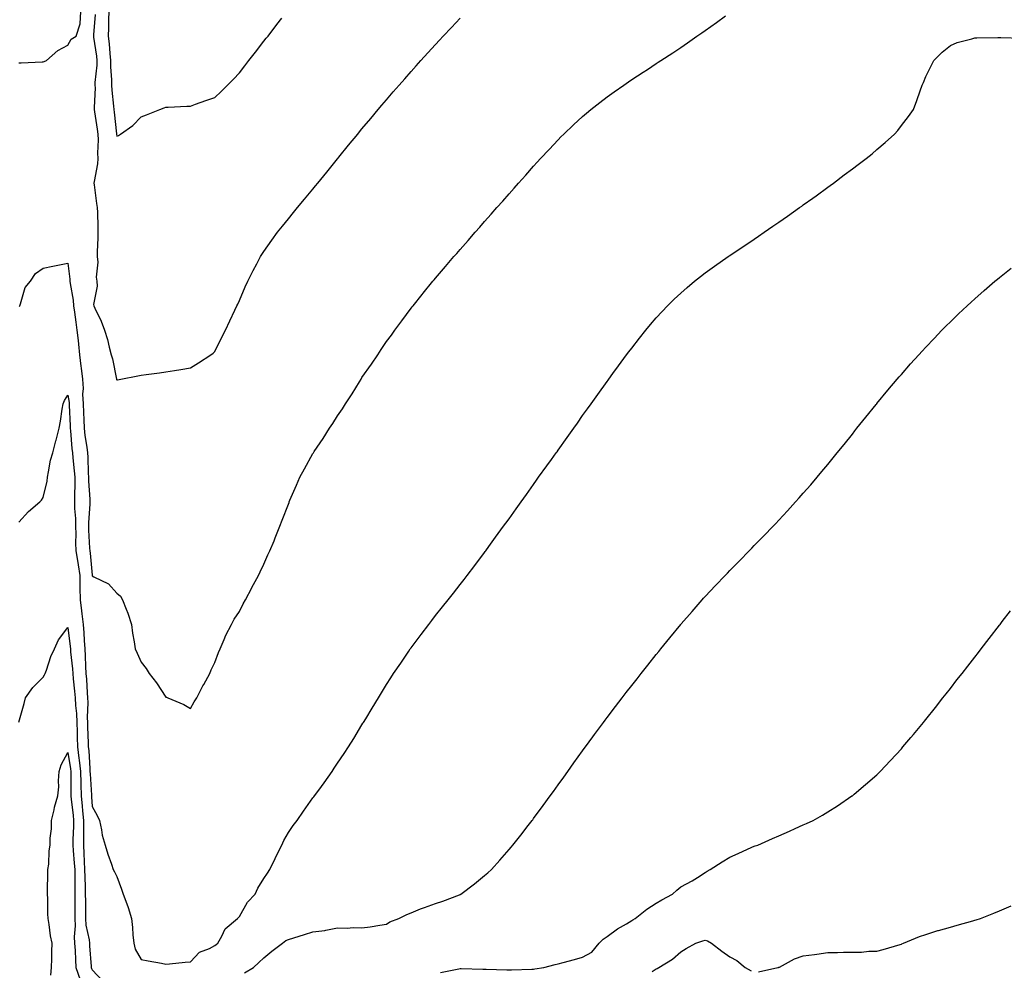
# Model space of a CAD drawing. Units: inches. Extents: x 979043 to 981683, y 7366538 to 7369178.
# Drawn here: x 980128 to 980530, y 7366951 to 7367339 of the extents above; entities that cross this region are included whole.
import ezdxf

# ---------------------------------------------------------------- set-up
doc = ezdxf.new("R2010")
doc.units = ezdxf.units.IN
doc.header["$MEASUREMENT"] = 0
doc.layers.add('Contour_97907366', color=7, linetype='Continuous', true_color=0x614696)

msp = doc.modelspace()

# ---------------------------------------------------------------- linework, layer by layer
at = {"layer": 'Contour_97907366'}
for points in [[(980128.05, 7367320.98, 3296), (980129.07, 7367320.91, 3296), (980137.58, 7367321.45, 3296), (980138.05, 7367321.4, 3296), (980138.46, 7367321.51, 3296), (980139.36, 7367321.92, 3296), (980144.04, 7367325.94, 3296), (980148.05, 7367328.21, 3296), (980149.37, 7367330.61, 3296), (980151.51, 7367331.92, 3296), (980153.05, 7367336.92, 3296), (980153.4, 7367341.92, 3296)], [(980128.36, 7367221.6, 3295), (980128.45, 7367221.92, 3295), (980128.76, 7367222.64, 3295), (980130.69, 7367229.29, 3295), (980132.79, 7367231.92, 3295), (980134.91, 7367235.06, 3295), (980138.05, 7367237.19, 3295), (980141.94, 7367238.04, 3295), (980144.66, 7367238.53, 3295), (980148.05, 7367239.23, 3295), (980148.92, 7367232.79, 3295), (980148.95, 7367231.92, 3295), (980149.02, 7367230.95, 3295), (980150.27, 7367224.13, 3295), (980150.38, 7367221.92, 3295), (980150.75, 7367219.23, 3295), (980151.35, 7367215.22, 3295), (980151.77, 7367211.92, 3295), (980152.24, 7367207.73, 3295), (980152.41, 7367206.28, 3295), (980152.88, 7367201.92, 3295), (980153.41, 7367197.28, 3295), (980153.5, 7367196.47, 3295), (980154.01, 7367191.92, 3295), (980154.27, 7367188.14, 3295), (980154.12, 7367185.84, 3295), (980154.34, 7367181.92, 3295), (980154.48, 7367178.35, 3295), (980154.58, 7367175.38, 3295), (980154.72, 7367171.92, 3295), (980155.06, 7367168.93, 3295), (980155.82, 7367164.15, 3295), (980156.1, 7367161.92, 3295), (980156.23, 7367160.1, 3295), (980156.41, 7367153.57, 3295), (980156.52, 7367151.92, 3295), (980156.53, 7367150.4, 3295), (980157, 7367142.97, 3295), (980157.01, 7367141.92, 3295), (980157.02, 7367140.89, 3295), (980156.48, 7367133.49, 3295), (980156.5, 7367131.92, 3295), (980156.54, 7367130.4, 3295), (980156.95, 7367123.02, 3295), (980156.98, 7367121.92, 3295), (980157.12, 7367120.99, 3295), (980158.01, 7367111.96, 3295), (980158.02, 7367111.92, 3295), (980158.02, 7367111.89, 3295), (980158.05, 7367111.67, 3295), (980158.67, 7367111.3, 3295), (980164.6, 7367108.48, 3295), (980168.05, 7367104.66, 3295), (980169.5, 7367103.37, 3295), (980170.32, 7367101.92, 3295), (980171.84, 7367098.13, 3295), (980172.61, 7367096.48, 3295), (980174.08, 7367091.92, 3295), (980174.42, 7367088.29, 3295), (980175.19, 7367084.78, 3295), (980175.53, 7367081.92, 3295), (980176.29, 7367080.16, 3295), (980178.05, 7367076.56, 3295), (980180.02, 7367073.9, 3295), (980181.26, 7367071.92, 3295), (980184.23, 7367068.1, 3295), (980188.05, 7367062.24, 3295), (980188.31, 7367062.18, 3295), (980188.88, 7367061.92, 3295), (980195.39, 7367059.26, 3295), (980198.05, 7367057.67, 3295), (980199.63, 7367060.34, 3295), (980200.64, 7367061.92, 3295), (980203.18, 7367066.8, 3295), (980203.48, 7367067.35, 3295), (980205.97, 7367071.92, 3295), (980206.59, 7367073.38, 3295), (980208.05, 7367076.42, 3295), (980209.54, 7367080.43, 3295), (980210.24, 7367081.92, 3295), (980211.85, 7367085.72, 3295), (980212.49, 7367087.48, 3295), (980214.8, 7367091.92, 3295), (980215.95, 7367094.02, 3295), (980218.05, 7367097.17, 3295), (980219.62, 7367100.35, 3295), (980220.5, 7367101.92, 3295), (980223.08, 7367106.89, 3295), (980223.15, 7367107.02, 3295), (980225.8, 7367111.92, 3295), (980226.56, 7367113.42, 3295), (980228.05, 7367116.43, 3295), (980229.71, 7367120.26, 3295), (980230.47, 7367121.92, 3295), (980232.18, 7367126.05, 3295), (980232.69, 7367127.29, 3295), (980234.6, 7367131.92, 3295), (980235.55, 7367134.42, 3295), (980238.05, 7367140.98, 3295), (980238.3, 7367141.66, 3295), (980238.41, 7367141.92, 3295), (980238.67, 7367142.55, 3295), (980241.31, 7367148.66, 3295), (980242.68, 7367151.92, 3295), (980244.65, 7367155.32, 3295), (980248.05, 7367161.6, 3295), (980248.17, 7367161.81, 3295), (980248.23, 7367161.92, 3295), (980248.58, 7367162.44, 3295), (980252.21, 7367167.76, 3295), (980254.78, 7367171.92, 3295), (980256.12, 7367173.85, 3295), (980258.05, 7367176.93, 3295), (980260.07, 7367179.9, 3295), (980261.33, 7367181.92, 3295), (980264, 7367185.97, 3295), (980267.01, 7367190.88, 3295), (980267.66, 7367191.92, 3295), (980268.05, 7367192.56, 3295), (980271.9, 7367198.07, 3295), (980274.51, 7367201.92, 3295), (980275.93, 7367204.04, 3295), (980278.05, 7367207.27, 3295), (980280.03, 7367209.94, 3295), (980281.47, 7367211.92, 3295), (980284.26, 7367215.71, 3295), (980288.05, 7367220.87, 3295), (980288.52, 7367221.45, 3295), (980288.89, 7367221.92, 3295), (980292.55, 7367226.42, 3295), (980293, 7367226.97, 3295), (980296.99, 7367231.92, 3295), (980297.47, 7367232.5, 3295), (980298.05, 7367233.19, 3295), (980302.1, 7367237.87, 3295), (980305.54, 7367241.92, 3295), (980306.71, 7367243.26, 3295), (980308.05, 7367244.82, 3295), (980311.4, 7367248.57, 3295), (980314.28, 7367251.92, 3295), (980316.06, 7367253.91, 3295), (980318.05, 7367256.21, 3295), (980320.76, 7367259.22, 3295), (980323.11, 7367261.92, 3295), (980325.45, 7367264.52, 3295), (980328.05, 7367267.53, 3295), (980330.12, 7367269.85, 3295), (980331.95, 7367271.92, 3295), (980334.84, 7367275.13, 3295), (980338.05, 7367278.8, 3295), (980339.54, 7367280.43, 3295), (980340.9, 7367281.92, 3295), (980344.35, 7367285.62, 3295), (980348.05, 7367289.61, 3295), (980349.21, 7367290.76, 3295), (980350.39, 7367291.92, 3295), (980354.34, 7367295.63, 3295), (980358.05, 7367299.14, 3295), (980359.56, 7367300.4, 3295), (980361.43, 7367301.92, 3295), (980365.12, 7367304.85, 3295), (980368.05, 7367307.17, 3295), (980370.84, 7367309.13, 3295), (980374.84, 7367311.92, 3295), (980376.74, 7367313.23, 3295), (980378.05, 7367314.14, 3295), (980382.77, 7367317.2, 3295), (980384.45, 7367318.32, 3295), (980388.05, 7367320.7, 3295), (980388.79, 7367321.18, 3295), (980389.88, 7367321.92, 3295), (980394.86, 7367325.12, 3295), (980398.05, 7367327.22, 3295), (980400.83, 7367329.13, 3295), (980404.57, 7367331.92, 3295), (980406.69, 7367333.28, 3295), (980408.05, 7367334.17, 3295), (980412.59, 7367337.38, 3295), (980416.26, 7367340.14, 3295)], [(980159.25, 7367340.72, 3296), (980158.53, 7367332.39, 3296), (980158.5, 7367331.92, 3296), (980158.57, 7367331.4, 3296), (980159.77, 7367323.64, 3296), (980159.95, 7367321.92, 3296), (980159.93, 7367320.03, 3296), (980159.15, 7367313.02, 3296), (980159.14, 7367311.92, 3296), (980159.18, 7367310.79, 3296), (980158.83, 7367302.7, 3296), (980158.86, 7367301.92, 3296), (980159, 7367300.98, 3296), (980160.09, 7367293.96, 3296), (980160.36, 7367291.92, 3296), (980160.46, 7367289.51, 3296), (980160.23, 7367284.1, 3296), (980160.34, 7367281.92, 3296), (980160.21, 7367279.77, 3296), (980158.76, 7367272.63, 3296), (980158.7, 7367271.92, 3296), (980158.81, 7367271.16, 3296), (980159.76, 7367263.63, 3296), (980160.02, 7367261.92, 3296), (980160.11, 7367259.86, 3296), (980160.27, 7367254.14, 3296), (980160.36, 7367251.92, 3296), (980160.34, 7367249.62, 3296), (980160.05, 7367243.92, 3296), (980160.03, 7367241.92, 3296), (980160.27, 7367239.71, 3296), (980159.64, 7367233.51, 3296), (980159.9, 7367231.92, 3296), (980160.03, 7367229.94, 3296), (980158.6, 7367222.46, 3296), (980158.66, 7367221.92, 3296), (980159.12, 7367220.85, 3296), (980161.7, 7367215.57, 3296), (980162.99, 7367211.92, 3296), (980164.27, 7367208.15, 3296), (980164.93, 7367205.04, 3296), (980165.8, 7367201.92, 3296), (980166.33, 7367200.2, 3296), (980167.96, 7367192.01, 3296), (980167.98, 7367191.92, 3296), (980167.98, 7367191.86, 3296), (980168.05, 7367191.65, 3296), (980168.28, 7367191.69, 3296), (980169.69, 7367191.92, 3296), (980176.6, 7367193.37, 3296), (980178.05, 7367193.63, 3296), (980180.01, 7367193.89, 3296), (980185.42, 7367194.55, 3296), (980188.05, 7367194.92, 3296), (980191.63, 7367195.51, 3296), (980194.11, 7367195.86, 3296), (980198.05, 7367196.53, 3296), (980201.37, 7367198.6, 3296), (980206.41, 7367201.92, 3296), (980207.36, 7367202.61, 3296), (980208.05, 7367203.23, 3296), (980210.93, 7367209.03, 3296), (980212.38, 7367211.92, 3296), (980214.21, 7367215.76, 3296), (980216.2, 7367220.07, 3296), (980217.06, 7367221.92, 3296), (980217.39, 7367222.59, 3296), (980218.05, 7367224.03, 3296), (980220.4, 7367229.57, 3296), (980221.43, 7367231.92, 3296), (980223.67, 7367236.29, 3296), (980225.11, 7367238.99, 3296), (980226.66, 7367241.92, 3296), (980227.22, 7367242.75, 3296), (980228.05, 7367243.96, 3296), (980231.28, 7367248.69, 3296), (980233.55, 7367251.92, 3296), (980235.58, 7367254.39, 3296), (980238.05, 7367257.41, 3296), (980240.09, 7367259.88, 3296), (980241.73, 7367261.92, 3296), (980244.62, 7367265.35, 3296), (980248.05, 7367269.5, 3296), (980249.15, 7367270.82, 3296), (980250.04, 7367271.92, 3296), (980253.65, 7367276.33, 3296), (980258.05, 7367281.79, 3296), (980258.11, 7367281.86, 3296), (980258.16, 7367281.92, 3296), (980258.62, 7367282.49, 3296), (980262.6, 7367287.37, 3296), (980266.32, 7367291.92, 3296), (980267.09, 7367292.88, 3296), (980268.05, 7367294.06, 3296), (980271.63, 7367298.33, 3296), (980274.66, 7367301.92, 3296), (980276.2, 7367303.76, 3296), (980278.05, 7367305.95, 3296), (980280.82, 7367309.15, 3296), (980283.24, 7367311.92, 3296), (980285.47, 7367314.49, 3296), (980288.05, 7367317.43, 3296), (980290.17, 7367319.8, 3296), (980292.06, 7367321.92, 3296), (980294.91, 7367325.06, 3296), (980298.05, 7367328.5, 3296), (980299.69, 7367330.28, 3296), (980301.2, 7367331.92, 3296), (980304.52, 7367335.45, 3296), (980308.05, 7367339.14, 3296)], [(980164.77, 7367341.92, 3297), (980164.63, 7367338.5, 3297), (980164.64, 7367335.32, 3297), (980164.5, 7367331.92, 3297), (980164.87, 7367328.74, 3297), (980165.15, 7367324.83, 3297), (980165.46, 7367321.92, 3297), (980165.43, 7367319.31, 3297), (980165.92, 7367314.05, 3297), (980165.9, 7367311.92, 3297), (980165.97, 7367309.84, 3297), (980166.71, 7367303.25, 3297), (980166.77, 7367301.92, 3297), (980166.93, 7367300.79, 3297), (980167.93, 7367292.04, 3297), (980167.95, 7367291.92, 3297), (980167.95, 7367291.82, 3297), (980168.05, 7367291.06, 3297), (980168.67, 7367291.3, 3297), (980169.55, 7367291.92, 3297), (980174.56, 7367295.41, 3297), (980178.05, 7367299, 3297), (980180.18, 7367299.79, 3297), (980185.58, 7367301.92, 3297), (980187.39, 7367302.59, 3297), (980188.05, 7367302.86, 3297), (980189.01, 7367302.88, 3297), (980196.67, 7367303.29, 3297), (980198.05, 7367303.32, 3297), (980200.21, 7367304.08, 3297), (980204.32, 7367305.65, 3297), (980208.05, 7367306.85, 3297), (980210.66, 7367309.32, 3297), (980213.26, 7367311.92, 3297), (980215.6, 7367314.37, 3297), (980218.05, 7367316.96, 3297), (980220.23, 7367319.74, 3297), (980221.93, 7367321.92, 3297), (980224.61, 7367325.36, 3297), (980228.05, 7367329.77, 3297), (980229, 7367330.98, 3297), (980229.73, 7367331.92, 3297), (980233.35, 7367336.62, 3297), (980235.34, 7367339.21, 3297)], [(980128.05, 7367133.58, 3294), (980131.99, 7367137.99, 3294), (980136.61, 7367141.92, 3294), (980137.34, 7367142.64, 3294), (980138.05, 7367143.69, 3294), (980139.64, 7367150.33, 3294), (980139.71, 7367151.92, 3294), (980140.22, 7367154.09, 3294), (980141.06, 7367158.91, 3294), (980141.91, 7367161.92, 3294), (980143.17, 7367166.81, 3294), (980143.26, 7367167.12, 3294), (980144.53, 7367171.92, 3294), (980145.13, 7367174.84, 3294), (980145.78, 7367179.65, 3294), (980146.19, 7367181.92, 3294), (980146.67, 7367183.3, 3294), (980148.05, 7367185.45, 3294), (980148.6, 7367182.47, 3294), (980148.64, 7367181.92, 3294), (980148.66, 7367181.31, 3294), (980149, 7367172.86, 3294), (980149.03, 7367171.92, 3294), (980149.16, 7367170.81, 3294), (980149.76, 7367163.63, 3294), (980149.97, 7367161.92, 3294), (980150.12, 7367159.85, 3294), (980150.71, 7367154.58, 3294), (980150.89, 7367151.92, 3294), (980150.92, 7367149.05, 3294), (980150.73, 7367144.6, 3294), (980150.76, 7367141.92, 3294), (980150.79, 7367139.18, 3294), (980151.19, 7367135.06, 3294), (980151.22, 7367131.92, 3294), (980151.29, 7367128.68, 3294), (980151.26, 7367125.13, 3294), (980151.33, 7367121.92, 3294), (980151.95, 7367118.03, 3294), (980152.31, 7367116.18, 3294), (980152.91, 7367111.92, 3294), (980153, 7367106.97, 3294), (980152.98, 7367106.86, 3294), (980153.09, 7367101.92, 3294), (980153.63, 7367097.49, 3294), (980153.76, 7367096.21, 3294), (980154.26, 7367091.92, 3294), (980154.57, 7367088.44, 3294), (980154.69, 7367085.28, 3294), (980154.95, 7367081.92, 3294), (980155.16, 7367079.03, 3294), (980155.27, 7367074.71, 3294), (980155.44, 7367071.92, 3294), (980155.64, 7367069.51, 3294), (980155.93, 7367064.04, 3294), (980156.09, 7367061.92, 3294), (980156.19, 7367060.06, 3294), (980155.99, 7367053.98, 3294), (980156.09, 7367051.92, 3294), (980156.13, 7367050, 3294), (980156.36, 7367043.61, 3294), (980156.4, 7367041.92, 3294), (980156.58, 7367040.45, 3294), (980157, 7367032.97, 3294), (980157.11, 7367031.92, 3294), (980157.13, 7367031, 3294), (980157.67, 7367022.3, 3294), (980157.68, 7367021.92, 3294), (980157.72, 7367021.58, 3294), (980158.05, 7367017.69, 3294), (980160.1, 7367013.97, 3294), (980161.02, 7367011.92, 3294), (980161.85, 7367008.12, 3294), (980162.09, 7367005.96, 3294), (980163.26, 7367001.92, 3294), (980164.36, 7366998.23, 3294), (980165.9, 7366994.06, 3294), (980166.61, 7366991.92, 3294), (980167.05, 7366990.92, 3294), (980168.05, 7366989.05, 3294), (980169.99, 7366983.86, 3294), (980170.7, 7366981.92, 3294), (980172.09, 7366977.88, 3294), (980172.63, 7366976.5, 3294), (980174.02, 7366971.92, 3294), (980174.41, 7366968.28, 3294), (980174.63, 7366965.34, 3294), (980174.97, 7366961.92, 3294), (980175.51, 7366959.38, 3294), (980178.05, 7366955.16, 3294), (980180.79, 7366954.66, 3294), (980186.3, 7366953.67, 3294), (980188.05, 7366953.34, 3294), (980189.57, 7366953.44, 3294), (980195.89, 7366954.08, 3294), (980198.05, 7366954.21, 3294), (980201.79, 7366958.18, 3294), (980205.83, 7366959.71, 3294), (980208.05, 7366960.88, 3294), (980208.6, 7366961.37, 3294), (980209.19, 7366961.92, 3294), (980210.83, 7366964.71, 3294), (980212.2, 7366967.76, 3294), (980217.25, 7366971.92, 3294), (980217.63, 7366972.34, 3294), (980218.05, 7366972.75, 3294), (980221.39, 7366978.58, 3294), (980224.52, 7366981.92, 3294), (980225.58, 7366984.39, 3294), (980228.05, 7366988.29, 3294), (980229.52, 7366990.45, 3294), (980230.5, 7366991.92, 3294), (980232.59, 7366996.46, 3294), (980232.86, 7366997.1, 3294), (980235.31, 7367001.92, 3294), (980236.17, 7367003.79, 3294), (980238.05, 7367007.07, 3294), (980240.01, 7367009.95, 3294), (980241.6, 7367011.92, 3294), (980244.23, 7367015.74, 3294), (980248.05, 7367021.13, 3294), (980248.41, 7367021.56, 3294), (980248.7, 7367021.92, 3294), (980250.47, 7367024.34, 3294), (980252.66, 7367027.31, 3294), (980255.87, 7367031.92, 3294), (980256.74, 7367033.23, 3294), (980258.05, 7367035.32, 3294), (980260.75, 7367039.23, 3294), (980262.5, 7367041.92, 3294), (980264.66, 7367045.31, 3294), (980268.05, 7367051.01, 3294), (980268.41, 7367051.56, 3294), (980268.64, 7367051.92, 3294), (980269.58, 7367053.45, 3294), (980272.25, 7367057.72, 3294), (980274.77, 7367061.92, 3294), (980276.01, 7367063.96, 3294), (980278.05, 7367067.35, 3294), (980279.84, 7367070.14, 3294), (980280.97, 7367071.92, 3294), (980283.83, 7367076.14, 3294), (980287.09, 7367080.96, 3294), (980287.74, 7367081.92, 3294), (980287.86, 7367082.1, 3294), (980288.05, 7367082.36, 3294), (980292.16, 7367087.81, 3294), (980295.26, 7367091.92, 3294), (980296.48, 7367093.49, 3294), (980298.05, 7367095.53, 3294), (980300.89, 7367099.08, 3294), (980303.15, 7367101.92, 3294), (980305.31, 7367104.67, 3294), (980308.05, 7367108.2, 3294), (980309.69, 7367110.28, 3294), (980310.97, 7367111.92, 3294), (980314.02, 7367115.95, 3294), (980318.05, 7367121.27, 3294), (980318.33, 7367121.64, 3294), (980318.55, 7367121.92, 3294), (980319.84, 7367123.7, 3294), (980322.53, 7367127.44, 3294), (980325.81, 7367131.92, 3294), (980326.74, 7367133.23, 3294), (980328.05, 7367135.04, 3294), (980330.91, 7367139.05, 3294), (980333, 7367141.92, 3294), (980335.09, 7367144.88, 3294), (980338.05, 7367149.01, 3294), (980339.25, 7367150.72, 3294), (980340.11, 7367151.92, 3294), (980343.43, 7367156.54, 3294), (980345.37, 7367159.24, 3294), (980347.3, 7367161.92, 3294), (980347.61, 7367162.36, 3294), (980348.05, 7367162.97, 3294), (980351.77, 7367168.2, 3294), (980354.4, 7367171.92, 3294), (980355.91, 7367174.06, 3294), (980358.05, 7367177.08, 3294), (980360.05, 7367179.91, 3294), (980361.49, 7367181.92, 3294), (980364.21, 7367185.75, 3294), (980368.05, 7367191.05, 3294), (980368.41, 7367191.56, 3294), (980368.67, 7367191.92, 3294), (980370.41, 7367194.28, 3294), (980372.64, 7367197.33, 3294), (980375.99, 7367201.92, 3294), (980376.88, 7367203.09, 3294), (980378.05, 7367204.63, 3294), (980381.25, 7367208.72, 3294), (980383.77, 7367211.92, 3294), (980385.74, 7367214.24, 3294), (980388.05, 7367216.91, 3294), (980390.43, 7367219.53, 3294), (980392.69, 7367221.92, 3294), (980395.39, 7367224.57, 3294), (980398.05, 7367227.05, 3294), (980400.63, 7367229.34, 3294), (980403.68, 7367231.92, 3294), (980406.13, 7367233.85, 3294), (980408.05, 7367235.27, 3294), (980411.89, 7367238.08, 3294), (980417.36, 7367241.92, 3294), (980417.77, 7367242.2, 3294), (980418.05, 7367242.38, 3294), (980419.47, 7367243.34, 3294), (980423.73, 7367246.24, 3294), (980428.05, 7367249.08, 3294), (980429.72, 7367250.25, 3294), (980432.12, 7367251.92, 3294), (980435.65, 7367254.32, 3294), (980438.05, 7367255.92, 3294), (980441.55, 7367258.43, 3294), (980446.49, 7367261.92, 3294), (980447.41, 7367262.56, 3294), (980448.05, 7367263, 3294), (980451.91, 7367265.78, 3294), (980453.24, 7367266.73, 3294), (980458.05, 7367270.23, 3294), (980459.03, 7367270.95, 3294), (980460.33, 7367271.92, 3294), (980464.74, 7367275.23, 3294), (980468.05, 7367277.68, 3294), (980470.47, 7367279.49, 3294), (980473.68, 7367281.92, 3294), (980476.09, 7367283.89, 3294), (980478.05, 7367285.58, 3294), (980481.46, 7367288.51, 3294), (980485.22, 7367291.92, 3294), (980486.54, 7367293.44, 3294), (980488.05, 7367295.38, 3294), (980490.91, 7367299.06, 3294), (980492.93, 7367301.92, 3294), (980494.38, 7367305.59, 3294), (980495.76, 7367309.62, 3294), (980496.6, 7367311.92, 3294), (980497.03, 7367312.94, 3294), (980498.05, 7367315.39, 3294), (980500.17, 7367319.8, 3294), (980501.35, 7367321.92, 3294), (980504.65, 7367325.32, 3294), (980508.05, 7367328.01, 3294), (980510.76, 7367329.22, 3294), (980516.83, 7367330.7, 3294), (980518.05, 7367331.11, 3294), (980518.77, 7367331.2, 3294), (980527.4, 7367331.27, 3294), (980528.05, 7367331.34, 3294), (980528.62, 7367331.36, 3294), (980537.15, 7367331.02, 3294)], [(980220.14, 7366949.83, 3293), (980223.78, 7366951.92, 3293), (980226.01, 7366953.96, 3293), (980228.05, 7366955.88, 3293), (980231.3, 7366958.67, 3293), (980235.67, 7366961.92, 3293), (980237.02, 7366962.95, 3293), (980238.05, 7366963.43, 3293), (980240.22, 7366964.08, 3293), (980244.56, 7366965.4, 3293), (980248.05, 7366966.46, 3293), (980252.91, 7366967.06, 3293), (980253.35, 7366967.22, 3293), (980258.05, 7366968.11, 3293), (980262.01, 7366967.96, 3293), (980264.41, 7366968.28, 3293), (980268.05, 7366968.1, 3293), (980271.42, 7366968.55, 3293), (980275.38, 7366969.25, 3293), (980278.05, 7366969.63, 3293), (980279.4, 7366970.57, 3293), (980283.09, 7366971.92, 3293), (980286.38, 7366973.59, 3293), (980288.05, 7366974.31, 3293), (980291.98, 7366975.84, 3293), (980293.5, 7366976.48, 3293), (980298.05, 7366978.13, 3293), (980300.99, 7366978.98, 3293), (980307.81, 7366981.67, 3293), (980308.05, 7366981.76, 3293), (980308.17, 7366981.8, 3293), (980308.43, 7366981.92, 3293), (980313.9, 7366986.07, 3293), (980318.05, 7366989.47, 3293), (980319.38, 7366990.59, 3293), (980320.82, 7366991.92, 3293), (980324.27, 7366995.7, 3293), (980328.05, 7367000.05, 3293), (980328.91, 7367001.07, 3293), (980329.6, 7367001.92, 3293), (980333.33, 7367006.63, 3293), (980335.34, 7367009.2, 3293), (980337.44, 7367011.92, 3293), (980337.71, 7367012.26, 3293), (980338.05, 7367012.73, 3293), (980341.98, 7367018, 3293), (980344.86, 7367021.92, 3293), (980346.18, 7367023.79, 3293), (980348.05, 7367026.43, 3293), (980350.34, 7367029.63, 3293), (980351.98, 7367031.92, 3293), (980354.5, 7367035.47, 3293), (980358.05, 7367040.4, 3293), (980358.68, 7367041.28, 3293), (980359.15, 7367041.92, 3293), (980362.14, 7367046.01, 3293), (980362.9, 7367047.06, 3293), (980366.54, 7367051.92, 3293), (980367.18, 7367052.79, 3293), (980368.05, 7367053.94, 3293), (980371.49, 7367058.49, 3293), (980374.12, 7367061.92, 3293), (980375.83, 7367064.14, 3293), (980378.05, 7367067, 3293), (980380.23, 7367069.74, 3293), (980381.98, 7367071.92, 3293), (980384.65, 7367075.32, 3293), (980388.05, 7367079.67, 3293), (980389.08, 7367080.9, 3293), (980389.91, 7367081.92, 3293), (980393.58, 7367086.4, 3293), (980398.05, 7367091.89, 3293), (980398.08, 7367091.92, 3293), (980398.28, 7367092.16, 3293), (980402.74, 7367097.23, 3293), (980406.85, 7367101.92, 3293), (980407.41, 7367102.56, 3293), (980408.05, 7367103.3, 3293), (980412.25, 7367107.72, 3293), (980416.23, 7367111.92, 3293), (980417.11, 7367112.86, 3293), (980418.05, 7367113.86, 3293), (980422.06, 7367117.9, 3293), (980425.98, 7367121.92, 3293), (980427, 7367122.97, 3293), (980428.05, 7367124.07, 3293), (980431.95, 7367128.02, 3293), (980435.7, 7367131.92, 3293), (980436.84, 7367133.13, 3293), (980438.05, 7367134.41, 3293), (980441.67, 7367138.29, 3293), (980444.92, 7367141.92, 3293), (980446.41, 7367143.56, 3293), (980448.05, 7367145.42, 3293), (980451.08, 7367148.89, 3293), (980453.65, 7367151.92, 3293), (980455.67, 7367154.3, 3293), (980458.05, 7367157.14, 3293), (980461.93, 7367161.92, 3293), (980464.66, 7367165.31, 3293), (980468.05, 7367169.57, 3293), (980469.09, 7367170.88, 3293), (980469.92, 7367171.92, 3293), (980473.57, 7367176.4, 3293), (980477.75, 7367181.62, 3293), (980477.99, 7367181.92, 3293), (980478.02, 7367181.95, 3293), (980478.05, 7367181.99, 3293), (980482.55, 7367187.41, 3293), (980486.33, 7367191.92, 3293), (980487.14, 7367192.83, 3293), (980488.05, 7367193.87, 3293), (980491.83, 7367198.14, 3293), (980495.18, 7367201.92, 3293), (980496.57, 7367203.4, 3293), (980498.05, 7367204.98, 3293), (980501.4, 7367208.57, 3293), (980504.54, 7367211.92, 3293), (980506.33, 7367213.64, 3293), (980508.05, 7367215.3, 3293), (980511.42, 7367218.55, 3293), (980514.89, 7367221.92, 3293), (980516.58, 7367223.4, 3293), (980518.05, 7367224.71, 3293), (980521.88, 7367228.09, 3293), (980526.23, 7367231.92, 3293), (980527.24, 7367232.73, 3293), (980528.05, 7367233.38, 3293), (980532.78, 7367237.19, 3293)], [(980300.06, 7366949.91, 3292), (980307.53, 7366951.4, 3292), (980308.05, 7366951.54, 3292), (980308.44, 7366951.53, 3292), (980317.38, 7366951.25, 3292), (980318.73, 7366951.23, 3292), (980327.1, 7366950.97, 3292), (980328.05, 7366950.97, 3292), (980329, 7366950.98, 3292), (980337.38, 7366951.25, 3292), (980338.05, 7366951.26, 3292), (980338.6, 7366951.38, 3292), (980342.27, 7366951.92, 3292), (980346.82, 7366953.15, 3292), (980348.05, 7366953.46, 3292), (980350.14, 7366954.01, 3292), (980354.74, 7366955.24, 3292), (980358.05, 7366956.11, 3292), (980361.76, 7366958.21, 3292), (980364.83, 7366961.92, 3292), (980366.46, 7366963.51, 3292), (980368.05, 7366964.6, 3292), (980372.31, 7366967.67, 3292), (980375.97, 7366969.84, 3292), (980378.05, 7366971.14, 3292), (980378.56, 7366971.42, 3292), (980379.46, 7366971.92, 3292), (980384.28, 7366975.69, 3292), (980388.05, 7366978.16, 3292), (980390.41, 7366979.55, 3292), (980394.7, 7366981.92, 3292), (980396.42, 7366983.55, 3292), (980398.05, 7366984.84, 3292), (980402.7, 7366987.27, 3292), (980404.85, 7366988.72, 3292), (980408.05, 7366990.76, 3292), (980408.78, 7366991.19, 3292), (980410, 7366991.92, 3292), (980414.9, 7366995.07, 3292), (980418.05, 7366996.93, 3292), (980421.47, 7366998.5, 3292), (980427.11, 7367000.98, 3292), (980428.05, 7367001.4, 3292), (980428.43, 7367001.54, 3292), (980429.46, 7367001.92, 3292), (980435.45, 7367004.52, 3292), (980438.05, 7367005.67, 3292), (980442.42, 7367007.55, 3292), (980444.74, 7367008.61, 3292), (980448.05, 7367010.1, 3292), (980449.32, 7367010.65, 3292), (980452.06, 7367011.92, 3292), (980455.84, 7367014.12, 3292), (980458.05, 7367015.49, 3292), (980462, 7367017.97, 3292), (980467.89, 7367021.92, 3292), (980467.98, 7367021.99, 3292), (980468.05, 7367022.04, 3292), (980468.82, 7367022.69, 3292), (980473.43, 7367026.54, 3292), (980478.05, 7367030.59, 3292), (980478.73, 7367031.24, 3292), (980479.43, 7367031.92, 3292), (980483.61, 7367036.36, 3292), (980488.05, 7367041.19, 3292), (980488.38, 7367041.59, 3292), (980488.67, 7367041.92, 3292), (980491.9, 7367045.77, 3292), (980492.95, 7367047.02, 3292), (980497.03, 7367051.92, 3292), (980497.49, 7367052.47, 3292), (980498.05, 7367053.14, 3292), (980501.92, 7367058.06, 3292), (980504.99, 7367061.92, 3292), (980506.34, 7367063.62, 3292), (980508.05, 7367065.75, 3292), (980510.74, 7367069.24, 3292), (980512.84, 7367071.92, 3292), (980515.11, 7367074.86, 3292), (980518.05, 7367078.59, 3292), (980519.48, 7367080.49, 3292), (980520.59, 7367081.92, 3292), (980523.81, 7367086.15, 3292), (980528.05, 7367091.56, 3292), (980528.21, 7367091.77, 3292), (980528.32, 7367091.92, 3292), (980529.16, 7367093.03, 3292), (980532.5, 7367097.46, 3292)], [(980128.13, 7367051.99, 3293), (980130.31, 7367059.66, 3293), (980130.74, 7367061.92, 3293), (980133.83, 7367066.14, 3293), (980138.05, 7367070.34, 3293), (980138.6, 7367071.38, 3293), (980138.86, 7367071.92, 3293), (980139.38, 7367073.25, 3293), (980141.19, 7367078.77, 3293), (980142.68, 7367081.92, 3293), (980144.31, 7367085.66, 3293), (980148.05, 7367090.63, 3293), (980149.06, 7367082.93, 3293), (980149.13, 7367081.92, 3293), (980149.22, 7367080.75, 3293), (980149.98, 7367073.85, 3293), (980150.11, 7367071.92, 3293), (980150.29, 7367069.68, 3293), (980150.8, 7367064.67, 3293), (980151.01, 7367061.92, 3293), (980151.19, 7367058.78, 3293), (980151.64, 7367055.51, 3293), (980151.81, 7367051.92, 3293), (980151.9, 7367048.07, 3293), (980151.93, 7367045.79, 3293), (980152.01, 7367041.92, 3293), (980152.56, 7367037.41, 3293), (980152.7, 7367036.57, 3293), (980153.2, 7367031.92, 3293), (980153.32, 7367027.2, 3293), (980153.36, 7367026.61, 3293), (980153.5, 7367021.92, 3293), (980153.92, 7367017.79, 3293), (980154.09, 7367015.88, 3293), (980154.48, 7367011.92, 3293), (980154.43, 7367008.3, 3293), (980154.48, 7367005.49, 3293), (980154.43, 7367001.92, 3293), (980154.63, 7366998.51, 3293), (980154.74, 7366995.23, 3293), (980154.93, 7366991.92, 3293), (980154.98, 7366988.85, 3293), (980155.15, 7366984.82, 3293), (980155.2, 7366981.92, 3293), (980155.21, 7366979.07, 3293), (980155.26, 7366974.71, 3293), (980155.27, 7366971.92, 3293), (980155.41, 7366969.28, 3293), (980156.78, 7366963.19, 3293), (980156.88, 7366961.92, 3293), (980156.95, 7366960.81, 3293), (980157.56, 7366952.41, 3293), (980157.59, 7366951.92, 3293), (980157.71, 7366951.58, 3293), (980158.05, 7366951.05, 3293), (980162.43, 7366946.3, 3293)], [(980141.12, 7366948.85, 3292), (980141.45, 7366951.92, 3292), (980141.57, 7366955.44, 3292), (980141.51, 7366958.46, 3292), (980141.64, 7366961.92, 3292), (980141.06, 7366964.93, 3292), (980140.45, 7366969.52, 3292), (980140.03, 7366971.92, 3292), (980139.98, 7366973.86, 3292), (980139.88, 7366980.09, 3292), (980139.84, 7366981.92, 3292), (980139.84, 7366983.7, 3292), (980139.98, 7366989.98, 3292), (980139.98, 7366991.92, 3292), (980140.29, 7366994.16, 3292), (980140.43, 7366999.53, 3292), (980140.85, 7367001.92, 3292), (980140.85, 7367004.73, 3292), (980141.38, 7367008.59, 3292), (980141.38, 7367011.92, 3292), (980142.47, 7367016.34, 3292), (980142.66, 7367017.31, 3292), (980143.98, 7367021.92, 3292), (980144.34, 7367025.63, 3292), (980144.3, 7367028.17, 3292), (980144.6, 7367031.92, 3292), (980145.35, 7367034.61, 3292), (980148.05, 7367039.61, 3292), (980149.17, 7367033.04, 3292), (980149.29, 7367031.92, 3292), (980149.33, 7367030.64, 3292), (980149.29, 7367023.16, 3292), (980149.32, 7367021.92, 3292), (980149.47, 7367020.5, 3292), (980150.2, 7367014.07, 3292), (980150.41, 7367011.92, 3292), (980150.38, 7367009.59, 3292), (980150.14, 7367004.01, 3292), (980150.11, 7367001.92, 3292), (980150.25, 7366999.72, 3292), (980150.71, 7366994.58, 3292), (980150.86, 7366991.92, 3292), (980150.91, 7366989.06, 3292), (980150.87, 7366984.74, 3292), (980150.92, 7366981.92, 3292), (980150.92, 7366979.05, 3292), (980150.88, 7366974.75, 3292), (980150.88, 7366971.92, 3292), (980151.06, 7366968.91, 3292), (980150.65, 7366964.52, 3292), (980150.85, 7366961.92, 3292), (980151.02, 7366958.95, 3292), (980151.19, 7366955.06, 3292), (980151.38, 7366951.92, 3292), (980153.12, 7366946.99, 3292)], [(980429.77, 7366950.2, 3291), (980437.68, 7366951.92, 3291), (980437.94, 7366952.03, 3291), (980438.05, 7366952.05, 3291), (980438.29, 7366952.16, 3291), (980444.47, 7366955.5, 3291), (980448.05, 7366956.72, 3291), (980452.64, 7366957.33, 3291), (980453.58, 7366957.45, 3291), (980458.05, 7366958.03, 3291), (980461.96, 7366958.02, 3291), (980464.39, 7366958.26, 3291), (980468.05, 7366958.25, 3291), (980471.74, 7366958.23, 3291), (980474.74, 7366958.61, 3291), (980478.05, 7366958.6, 3291), (980480.66, 7366959.32, 3291), (980487.52, 7366961.39, 3291), (980488.05, 7366961.54, 3291), (980488.28, 7366961.68, 3291), (980488.97, 7366961.92, 3291), (980495.41, 7366964.56, 3291), (980498.05, 7366965.49, 3291), (980502.95, 7366967.02, 3291), (980503.21, 7366967.08, 3291), (980508.05, 7366968.46, 3291), (980510.79, 7366969.18, 3291), (980517.14, 7366971.01, 3291), (980518.05, 7366971.25, 3291), (980518.57, 7366971.4, 3291), (980520.31, 7366971.92, 3291), (980525.83, 7366974.14, 3291), (980528.05, 7366975.06, 3291), (980532.84, 7366977.14, 3291)], [(980386.47, 7366950.34, 3291), (980388.05, 7366951.37, 3291), (980388.45, 7366951.52, 3291), (980389.09, 7366951.92, 3291), (980394.66, 7366955.31, 3291), (980398.05, 7366958.32, 3291), (980400.25, 7366959.72, 3291), (980404.19, 7366961.92, 3291), (980407.11, 7366962.86, 3291), (980408.05, 7366963.07, 3291), (980408.98, 7366962.84, 3291), (980410.62, 7366961.92, 3291), (980414.8, 7366958.67, 3291), (980418.05, 7366956.31, 3291), (980421, 7366954.86, 3291), (980424.35, 7366951.92, 3291), (980426.76, 7366950.63, 3291)]]:
    msp.add_polyline3d(points, dxfattribs=at)

doc.saveas('drawing.dxf')
